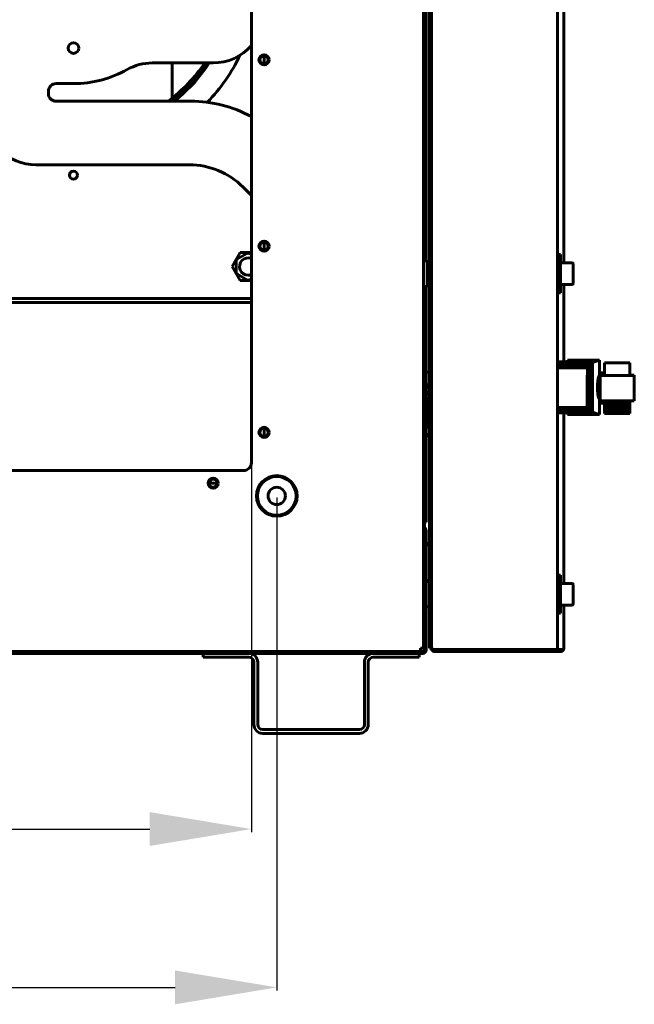
# Model space of a CAD drawing. Units: millimetres. Extents: x 627 to 42162, y 614 to 5540.
# Drawn here: x 12274 to 12516, y 2423 to 2810 of the extents above; entities that cross this region are included whole.
import ezdxf

# ---------------------------------------------------------------- set-up
doc = ezdxf.new("R2010")
doc.units = ezdxf.units.MM
doc.linetypes.add('K5LT_BASIC', pattern=[0])
doc.layers.add('Все виды', color=7, linetype='Continuous')
doc.layers.add('Каталог', color=7, linetype='Continuous')
doc.styles.get("Standard").update_dxf_attribs({"font": 'arial.ttf'})
doc.dimstyles.new('ISO-25', dxfattribs={"dimtxt": 40, "dimasz": 40, "dimexe": 1.25, "dimexo": 0.625, "dimgap": 10, "dimtad": 1, "dimtxsty": 'Standard', "dimcen": 2.5, "dimadec": 0, "dimazin": 0, "dimtfac": 1, "dimtmove": 0, "dimatfit": 3, "dimfxl": 1, "dimarcsym": 0})

# ---------------------------------------------------------------- blocks, each defined once
blk = doc.blocks.new('*D28')
at = {"layer": 'Defpoints', "color": 0, "transparency": 16777216}
for p in [(11965.65, 2635.84), (12365.65, 2635.84), (12365.65, 2491.69)]:
    blk.add_point(p, dxfattribs=at)
at = {"layer": 'Каталог', "color": 0, "lineweight": -2, "transparency": 16777216}
for p, q in [((11965.65, 2635.21), (11965.65, 2490.44)), ((12365.65, 2635.21), (12365.65, 2490.44)), ((12005.65, 2491.69), (12325.65, 2491.69))]:
    blk.add_line(p, q, dxfattribs=at)
at = {"layer": 'Каталог', "color": 0, "transparency": 16777216}
for points in [[(12005.65, 2498.36), (12005.65, 2485.03), (11965.65, 2491.69)], [(12325.65, 2498.36), (12325.65, 2485.03), (12365.65, 2491.69)]]:
    blk.add_solid(points, dxfattribs=at)
at = {"layer": 'Каталог', "color": 0, "transparency": 16777216, "insert": (12165.65, 2522.12), "char_height": 40, "attachment_point": 5}
blk.add_mtext('400', dxfattribs=at)
blk = doc.blocks.new('*D38')
at = {"layer": 'Defpoints', "color": 0, "transparency": 16777216}
for p in [(11955.65, 2622.84), (12375.65, 2622.84), (12375.65, 2429.36)]:
    blk.add_point(p, dxfattribs=at)
at = {"layer": 'Все виды', "color": 0, "lineweight": -2, "transparency": 16777216}
for p, q in [((11955.65, 2622.21), (11955.65, 2428.11)), ((12375.65, 2622.21), (12375.65, 2428.11)), ((11995.65, 2429.36), (12335.65, 2429.36))]:
    blk.add_line(p, q, dxfattribs=at)
at = {"layer": 'Все виды', "color": 0, "transparency": 16777216}
for points in [[(11995.65, 2436.02), (11995.65, 2422.69), (11955.65, 2429.36)], [(12335.65, 2436.02), (12335.65, 2422.69), (12375.65, 2429.36)]]:
    blk.add_solid(points, dxfattribs=at)
at = {"layer": 'Все виды', "color": 0, "transparency": 16777216, "insert": (12165.65, 2459.78), "char_height": 40, "attachment_point": 5}
blk.add_mtext('420', dxfattribs=at)

msp = doc.modelspace()

# ---------------------------------------------------------------- linework, layer by layer
at = {"layer": 'Каталог', "linetype": 'K5LT_BASIC', "lineweight": 60}
for p, q in [((12433.451, 3217.84), (12433.451, 2562.84)), ((12436.501, 2562.955), (12436.501, 3217.725)), ((12486.101, 3217.84), (12486.101, 2562.84)), ((12435.801, 2567.84), (12435.801, 3212.84)), ((12436.501, 2567.84), (12436.501, 3212.84)), ((12434.451, 2715.34), (12434.451, 3065.34)), ((12488.601, 2880.544), (12488.601, 2714.59)), ((12365.651, 2635.84), (12365.651, 2879.84)), ((12370.651, 2792.906), (12370.651, 2796.106)), ((12326.64, 2793.291), (12350.574, 2793.29)), ((12334.451, 2779.393), (12334.451, 2793.291)), ((12346.891, 2791.652), (12342.582, 2786.254)), ((12347.639, 2791.119), (12343.394, 2785.786)), ((12348.019, 2793.29), (12346.891, 2791.652)), ((12349.118, 2793.29), (12347.639, 2791.119)), ((12288.799, 2785.142), (12295.65, 2785.142)), ((12342.582, 2786.254), (12337.707, 2781.361)), ((12343.394, 2785.786), (12338.604, 2780.935)), ((12285.799, 2781.218), (12285.799, 2782.142)), ((12337.707, 2781.361), (12333.923, 2778.218)), ((12338.604, 2780.935), (12335.413, 2778.218)), ((12341.834, 2778.218), (12288.799, 2778.218)), ((12280.799, 2753.218), (12341.177, 2753.218)), ((12362.39, 2744.431), (12365.651, 2741.17)), ((12370.651, 2719.573), (12370.651, 2722.773)), ((12361.225, 2718.64), (12358.05, 2713.14)), ((12360.151, 2716.136), (12363.931, 2718.319)), ((12365.651, 2718.64), (12361.225, 2718.64)), ((12364.401, 2718.59), (12363.931, 2718.319)), ((12364.871, 2718.319), (12364.401, 2718.59)), ((12364.871, 2718.319), (12365.651, 2717.868)), ((12486.101, 2717.84), (12487.301, 2717.84)), ((12486.101, 2717.84), (12486.101, 2702.84)), ((12487.301, 2717.84), (12487.301, 2702.84)), ((12360.151, 2716.136), (12359.681, 2715.865)), ((12359.681, 2715.865), (12359.681, 2715.322)), ((12359.681, 2710.957), (12359.681, 2715.322)), ((12433.451, 2705.59), (12433.451, 2715.09)), ((12433.701, 2715.34), (12434.551, 2715.34)), ((12434.801, 2715.09), (12434.801, 2710.34)), ((12491.876, 2714.59), (12487.301, 2714.59)), ((12492.301, 2706.515), (12492.301, 2714.165)), ((12358.05, 2713.14), (12361.225, 2707.64)), ((12359.681, 2710.957), (12359.681, 2710.415)), ((12359.681, 2710.415), (12360.151, 2710.144)), ((12363.931, 2707.961), (12360.151, 2710.144)), ((12435.801, 2712.84), (12434.801, 2712.84)), ((12434.801, 2710.34), (12434.801, 2705.59)), ((12361.225, 2707.64), (12365.651, 2707.64)), ((12363.931, 2707.961), (12364.401, 2707.69)), ((12364.401, 2707.69), (12364.871, 2707.961)), ((12365.651, 2708.411), (12364.871, 2707.961)), ((12435.801, 2707.84), (12434.801, 2707.84)), ((12491.876, 2706.09), (12487.301, 2706.09)), ((12488.601, 2706.09), (12488.601, 2675.584)), ((12433.701, 2705.34), (12434.551, 2705.34)), ((12434.451, 2628.59), (12434.451, 2705.34)), ((12486.101, 2702.84), (12487.301, 2702.84)), ((12171.651, 2700.54), (12365.651, 2700.54)), ((12171.651, 2699.04), (12365.651, 2699.04)), ((12486.101, 2675.584), (12486.101, 2675.348)), ((12490.072, 2675.584), (12486.101, 2675.584)), ((12486.101, 2675.348), (12499.863, 2675.348)), ((12486.101, 2675.348), (12486.101, 2675.224)), ((12486.101, 2675.224), (12486.101, 2675.017)), ((12486.101, 2675.224), (12499.736, 2675.224)), ((12486.101, 2675.017), (12499.512, 2675.017)), ((12486.101, 2675.017), (12486.101, 2674.687)), ((12486.101, 2674.687), (12486.101, 2674.315)), ((12486.101, 2674.687), (12499.216, 2674.687)), ((12490.072, 2676.299), (12490.072, 2675.584)), ((12490.072, 2676.299), (12502.605, 2676.299)), ((12498.923, 2674.349), (12499.216, 2674.687)), ((12499.216, 2674.687), (12499.337, 2674.784)), ((12499.337, 2674.784), (12499.512, 2675.017)), ((12499.337, 2674.784), (12499.337, 2656.313)), ((12499.512, 2675.017), (12499.668, 2675.124)), ((12499.668, 2675.124), (12499.736, 2675.224)), ((12499.668, 2675.124), (12499.668, 2655.974)), ((12499.736, 2675.224), (12499.833, 2675.303)), ((12499.833, 2675.303), (12499.863, 2675.348)), ((12499.833, 2675.303), (12499.833, 2655.82)), ((12499.863, 2675.348), (12502.605, 2676.299)), ((12502.605, 2676.299), (12502.605, 2671.34)), ((12504.605, 2670.295), (12504.605, 2675.291)), ((12504.605, 2675.291), (12514.613, 2675.291)), ((12514.613, 2675.291), (12514.613, 2670.295)), ((12434.451, 2671.54), (12435.801, 2671.54)), ((12486.101, 2674.315), (12486.101, 2673.819)), ((12486.101, 2674.315), (12498.855, 2674.315)), ((12486.101, 2673.819), (12498.215, 2673.819)), ((12486.101, 2673.819), (12486.101, 2673.323)), ((12486.101, 2673.323), (12486.101, 2667.622)), ((12486.101, 2673.323), (12497.947, 2673.323)), ((12497.848, 2667.622), (12497.947, 2673.323)), ((12497.947, 2673.323), (12498.215, 2673.819)), ((12498.215, 2673.819), (12498.386, 2673.882)), ((12498.386, 2673.882), (12498.855, 2674.315)), ((12498.386, 2673.882), (12498.386, 2657.206)), ((12498.855, 2674.315), (12498.923, 2674.349)), ((12498.923, 2674.349), (12498.923, 2656.739)), ((12502.605, 2659.34), (12502.605, 2671.34)), ((12502.605, 2671.34), (12504.605, 2671.34)), ((12486.101, 2667.622), (12486.101, 2657.652)), ((12497.848, 2667.622), (12497.848, 2657.652)), ((12501.881, 2666.702), (12501.895, 2666.985)), ((12501.895, 2666.985), (12501.913, 2667.28)), ((12501.913, 2667.28), (12501.914, 2667.297)), ((12501.914, 2667.297), (12501.916, 2667.332)), ((12501.916, 2667.332), (12501.921, 2667.4)), ((12501.921, 2667.4), (12501.932, 2667.535)), ((12501.932, 2667.535), (12501.954, 2667.799)), ((12501.954, 2667.799), (12501.981, 2668.068)), ((12501.981, 2668.068), (12501.983, 2668.083)), ((12501.983, 2668.083), (12501.986, 2668.113)), ((12501.986, 2668.113), (12501.993, 2668.173)), ((12501.993, 2668.173), (12502.007, 2668.291)), ((12502.007, 2668.291), (12502.037, 2668.519)), ((12502.037, 2668.519), (12502.073, 2668.755)), ((12502.073, 2668.755), (12502.075, 2668.768)), ((12502.075, 2668.768), (12502.079, 2668.794)), ((12502.079, 2668.794), (12502.088, 2668.845)), ((12502.088, 2668.845), (12502.106, 2668.945)), ((12502.106, 2668.945), (12502.142, 2669.133)), ((12502.142, 2669.133), (12502.185, 2669.322)), ((12502.185, 2669.322), (12502.187, 2669.332)), ((12502.187, 2669.332), (12502.192, 2669.352)), ((12502.189, 2669.34), (12502.605, 2669.34)), ((12502.192, 2669.352), (12502.202, 2669.392)), ((12502.202, 2669.392), (12502.222, 2669.468)), ((12502.222, 2669.468), (12502.264, 2669.609)), ((12502.264, 2669.609), (12502.312, 2669.746)), ((12502.312, 2669.746), (12502.315, 2669.753)), ((12502.315, 2669.753), (12502.321, 2669.767)), ((12502.321, 2669.767), (12502.332, 2669.794)), ((12502.365, 2669.571), (12502.322, 2669.34)), ((12502.332, 2669.794), (12502.354, 2669.845)), ((12502.354, 2669.845), (12502.399, 2669.934)), ((12502.457, 2669.912), (12502.365, 2669.571)), ((12502.399, 2669.934), (12502.45, 2670.012)), ((12502.45, 2670.012), (12502.453, 2670.015)), ((12502.453, 2670.015), (12502.459, 2670.023)), ((12502.555, 2670.088), (12502.457, 2669.912)), ((12502.459, 2670.023), (12502.471, 2670.036)), ((12502.471, 2670.036), (12502.494, 2670.06)), ((12502.494, 2670.06), (12502.542, 2670.095)), ((12502.542, 2670.095), (12502.593, 2670.111)), ((12502.605, 2670.112), (12502.555, 2670.088)), ((12502.593, 2670.111), (12502.603, 2670.112)), ((12502.603, 2670.112), (12502.605, 2670.112)), ((12502.873, 2670.295), (12516.344, 2670.295)), ((12502.873, 2660.302), (12502.873, 2670.295)), ((12516.337, 2670.336), (12514.613, 2670.336)), ((12516.337, 2670.295), (12516.337, 2670.336)), ((12516.344, 2670.295), (12516.344, 2660.302)), ((12434.451, 2666.54), (12435.801, 2666.54)), ((12434.451, 2665.34), (12435.801, 2665.34)), ((12435.801, 2663.84), (12434.451, 2663.84)), ((12501.858, 2665.674), (12501.859, 2665.824)), ((12501.858, 2665.599), (12501.858, 2665.674)), ((12501.858, 2665.561), (12501.858, 2665.599)), ((12501.858, 2665.543), (12501.858, 2665.561)), ((12501.86, 2665.232), (12501.858, 2665.543)), ((12501.859, 2665.824), (12501.861, 2666.006)), ((12501.865, 2664.936), (12501.86, 2665.232)), ((12501.861, 2666.006), (12501.865, 2666.202)), ((12501.865, 2666.202), (12501.871, 2666.431)), ((12501.869, 2664.788), (12501.865, 2664.936)), ((12501.871, 2664.714), (12501.869, 2664.788)), ((12501.871, 2666.431), (12501.872, 2666.449)), ((12501.873, 2664.677), (12501.871, 2664.714)), ((12501.872, 2666.449), (12501.873, 2666.485)), ((12501.873, 2666.485), (12501.876, 2666.558)), ((12501.873, 2664.658), (12501.873, 2664.677)), ((12501.886, 2664.35), (12501.873, 2664.658)), ((12501.876, 2666.558), (12501.881, 2666.702)), ((12501.9, 2664.068), (12501.886, 2664.35)), ((12501.909, 2663.929), (12501.9, 2664.068)), ((12501.913, 2663.861), (12501.909, 2663.929)), ((12501.915, 2663.827), (12501.913, 2663.861)), ((12501.917, 2663.81), (12501.915, 2663.827)), ((12501.939, 2663.518), (12501.917, 2663.81)), ((12501.962, 2663.261), (12501.939, 2663.518)), ((12501.975, 2663.136), (12501.962, 2663.261)), ((12501.981, 2663.074), (12501.975, 2663.136)), ((12501.985, 2663.044), (12501.981, 2663.074)), ((12501.986, 2663.028), (12501.985, 2663.044)), ((12502.018, 2662.77), (12501.986, 2663.028)), ((12434.451, 2662.64), (12434.85, 2662.64)), ((12434.85, 2661.14), (12434.451, 2661.14)), ((12435.801, 2662.64), (12434.85, 2662.64)), ((12435.801, 2661.14), (12434.85, 2661.14)), ((12435.526, 2661.14), (12435.526, 2650.09)), ((12502.048, 2662.547), (12502.018, 2662.77)), ((12502.065, 2662.44), (12502.048, 2662.547)), ((12502.073, 2662.388), (12502.065, 2662.44)), ((12502.077, 2662.362), (12502.073, 2662.388)), ((12502.079, 2662.349), (12502.077, 2662.362)), ((12502.118, 2662.13), (12502.079, 2662.349)), ((12502.156, 2661.947), (12502.118, 2662.13)), ((12502.175, 2661.861), (12502.156, 2661.947)), ((12502.185, 2661.82), (12502.175, 2661.861)), ((12502.19, 2661.8), (12502.185, 2661.82)), ((12502.192, 2661.789), (12502.19, 2661.8)), ((12502.237, 2661.622), (12502.192, 2661.789)), ((12502.279, 2661.488), (12502.237, 2661.622)), ((12502.301, 2661.426), (12502.279, 2661.488)), ((12502.312, 2661.397), (12502.301, 2661.426)), ((12502.317, 2661.383), (12502.312, 2661.397)), ((12502.32, 2661.376), (12502.317, 2661.383)), ((12502.372, 2661.26), (12502.32, 2661.376)), ((12502.335, 2661.34), (12502.605, 2661.34)), ((12502.417, 2661.179), (12502.372, 2661.26)), ((12502.439, 2661.145), (12502.417, 2661.179)), ((12502.422, 2661.34), (12502.481, 2661.171)), ((12502.451, 2661.13), (12502.439, 2661.145)), ((12502.456, 2661.123), (12502.451, 2661.13)), ((12502.459, 2661.119), (12502.456, 2661.123)), ((12502.602, 2661.03), (12502.459, 2661.119)), ((12502.481, 2661.171), (12502.543, 2661.067)), ((12502.543, 2661.067), (12502.605, 2661.03)), ((12502.602, 2661.03), (12502.602, 2661.03)), ((12502.605, 2661.03), (12502.602, 2661.03)), ((12502.605, 2659.34), (12504.605, 2659.34)), ((12502.605, 2659.34), (12502.605, 2654.844)), ((12502.873, 2660.302), (12516.344, 2660.302)), ((12504.605, 2659.228), (12504.605, 2660.302)), ((12504.605, 2658.279), (12504.605, 2659.228)), ((12504.605, 2659.228), (12514.613, 2659.228)), ((12514.613, 2660.302), (12514.613, 2659.228)), ((12514.613, 2659.228), (12514.613, 2658.279)), ((12486.101, 2657.652), (12486.101, 2657.278)), ((12497.848, 2657.652), (12486.101, 2657.652)), ((12486.101, 2657.278), (12498.215, 2657.278)), ((12486.101, 2657.278), (12486.101, 2656.824)), ((12486.101, 2656.824), (12498.747, 2656.824)), ((12486.101, 2656.824), (12486.101, 2656.41)), ((12486.101, 2656.41), (12499.216, 2656.41)), ((12486.101, 2656.41), (12486.101, 2656.08)), ((12486.101, 2656.08), (12486.101, 2655.873)), ((12486.101, 2656.08), (12499.512, 2656.08)), ((12486.101, 2655.873), (12499.736, 2655.873)), ((12486.101, 2655.873), (12486.101, 2655.79)), ((12486.101, 2655.79), (12499.863, 2655.79)), ((12486.101, 2655.79), (12486.101, 2655.544)), ((12486.101, 2655.544), (12490.072, 2655.544)), ((12488.601, 2655.544), (12488.601, 2588.39)), ((12490.072, 2655.544), (12490.072, 2654.844)), ((12498.215, 2657.278), (12497.848, 2657.652)), ((12498.386, 2657.206), (12498.215, 2657.278)), ((12498.747, 2656.824), (12498.386, 2657.206)), ((12498.923, 2656.739), (12498.747, 2656.824)), ((12499.216, 2656.41), (12498.923, 2656.739)), ((12499.337, 2656.313), (12499.216, 2656.41)), ((12499.512, 2656.08), (12499.337, 2656.313)), ((12499.668, 2655.974), (12499.512, 2656.08)), ((12499.736, 2655.873), (12499.668, 2655.974)), ((12499.833, 2655.82), (12499.736, 2655.873)), ((12499.863, 2655.79), (12499.833, 2655.82)), ((12502.479, 2654.844), (12499.863, 2655.79)), ((12504.605, 2657.412), (12504.605, 2658.279)), ((12504.605, 2658.279), (12514.613, 2658.279)), ((12504.605, 2657.412), (12514.613, 2657.412)), ((12504.605, 2656.668), (12504.605, 2657.412)), ((12504.605, 2656.09), (12504.605, 2656.668)), ((12504.605, 2656.668), (12514.613, 2656.668)), ((12504.605, 2655.677), (12504.605, 2656.09)), ((12504.605, 2656.09), (12514.613, 2656.09)), ((12504.605, 2655.677), (12514.613, 2655.677)), ((12504.605, 2655.429), (12504.605, 2655.677)), ((12504.605, 2655.347), (12504.605, 2655.429)), ((12504.605, 2655.429), (12514.613, 2655.429)), ((12504.605, 2655.347), (12514.613, 2655.347)), ((12514.613, 2658.279), (12514.613, 2657.412)), ((12514.613, 2657.412), (12514.613, 2656.668)), ((12514.613, 2656.668), (12514.613, 2656.09)), ((12514.613, 2656.09), (12514.613, 2655.677)), ((12514.613, 2655.677), (12514.613, 2655.429)), ((12514.613, 2655.429), (12514.613, 2655.347)), ((12502.479, 2654.844), (12490.072, 2654.844)), ((12502.479, 2654.844), (12502.605, 2654.844)), ((12370.651, 2646.24), (12370.651, 2649.44)), ((12434.451, 2649.84), (12434.947, 2649.84)), ((12435.801, 2649.84), (12434.947, 2649.84)), ((12435.59, 2649.925), (12435.526, 2650.09)), ((12435.693, 2649.859), (12435.59, 2649.925)), ((12435.801, 2649.84), (12435.693, 2649.859)), ((12434.451, 2647.04), (12435.801, 2647.04)), ((12434.451, 2646.54), (12435.801, 2646.54)), ((11968.651, 2632.84), (12362.651, 2632.84)), ((12433.451, 2628.59), (12434.451, 2628.59)), ((12434.451, 2617.44), (12434.451, 2628.59)), ((12434.451, 2628.59), (12434.451, 2612.44)), ((12349.051, 2627.84), (12352.251, 2627.84)), ((12434.451, 2617.44), (12434.451, 2612.44)), ((12434.451, 2612.44), (12433.451, 2612.44)), ((12433.751, 2562.14), (12433.751, 2609.14)), ((12434.451, 2609.14), (12433.751, 2609.14)), ((12433.801, 2612.44), (12433.801, 2610.266)), ((12434.451, 2609.14), (12434.451, 2562.14)), ((12434.451, 2604.14), (12435.801, 2604.14)), ((12434.451, 2603.64), (12435.801, 2603.64)), ((12434.451, 2589.54), (12434.85, 2589.54)), ((12434.85, 2589.54), (12435.801, 2589.54)), ((12486.101, 2591.64), (12487.301, 2591.64)), ((12486.101, 2591.64), (12486.101, 2576.64)), ((12487.301, 2591.64), (12487.301, 2576.64)), ((12433.751, 2588.04), (12433.451, 2588.04)), ((12433.751, 2587.59), (12433.451, 2587.59)), ((12433.751, 2585.865), (12433.451, 2585.865)), ((12434.701, 2589.14), (12435.551, 2589.14)), ((12491.876, 2588.39), (12487.301, 2588.39)), ((12492.301, 2580.315), (12492.301, 2587.965)), ((12433.751, 2582.415), (12433.451, 2582.415)), ((12433.751, 2580.69), (12433.451, 2580.69)), ((12433.451, 2579.14), (12433.751, 2579.14)), ((12434.451, 2579.14), (12434.701, 2579.14)), ((12434.701, 2579.14), (12435.551, 2579.14)), ((12435.551, 2579.14), (12435.801, 2579.14)), ((12491.876, 2579.89), (12487.301, 2579.89)), ((12488.601, 2579.89), (12488.601, 2562.84)), ((12486.101, 2576.64), (12487.301, 2576.64)), ((12435.801, 2562.84), (12435.801, 2567.84)), ((12436.501, 2567.84), (12436.501, 2564.247)), ((12433.451, 2562.84), (12432.151, 2562.84)), ((12432.151, 2562.84), (12432.151, 2561.54)), ((12435.801, 2562.84), (12436.501, 2562.84)), ((12436.501, 2564.247), (12436.501, 2562.84)), ((12436.501, 2562.84), (12436.552, 2562.84)), ((12437.801, 2562.31), (12484.801, 2562.31)), ((12437.801, 2561.54), (12437.801, 2562.31)), ((12484.801, 2562.31), (12484.801, 2561.54)), ((12484.801, 2562.31), (12485.083, 2562.31)), ((12485.988, 2562.31), (12487.301, 2562.31)), ((12486.101, 2562.84), (12486.092, 2562.84)), ((12486.099, 2562.861), (12486.1, 2562.858)), ((12486.1, 2562.858), (12486.101, 2562.851)), ((12486.101, 2562.851), (12486.101, 2562.84)), ((12487.301, 2562.31), (12487.301, 2561.54)), ((12488.592, 2562.84), (12488.601, 2562.84)), ((12488.594, 2562.848), (12488.596, 2562.855)), ((12488.596, 2562.855), (12488.597, 2562.86)), ((12488.597, 2562.86), (12488.599, 2562.861)), ((12488.599, 2562.861), (12488.6, 2562.859)), ((12488.6, 2562.859), (12488.601, 2562.852)), ((12488.601, 2562.852), (12488.601, 2562.84)), ((11898.151, 2561.54), (12433.151, 2561.54)), ((11898.151, 2560.84), (12433.151, 2560.84)), ((12432.151, 2561.54), (11899.151, 2561.54)), ((12346.651, 2559.34), (12346.651, 2560.84)), ((12348.651, 2559.34), (12346.651, 2559.34)), ((12348.651, 2560.84), (12364.651, 2560.84)), ((12364.651, 2559.34), (12348.651, 2559.34)), ((12413.651, 2560.84), (12429.651, 2560.84)), ((12429.651, 2559.34), (12413.651, 2559.34)), ((12431.651, 2559.34), (12429.651, 2559.34)), ((12431.651, 2560.84), (12431.651, 2559.34)), ((12434.451, 2562.14), (12433.751, 2562.14)), ((12484.801, 2561.54), (12437.801, 2561.54)), ((12484.801, 2561.54), (12440.301, 2561.54)), ((12487.301, 2561.54), (12484.801, 2561.54)), ((12366.651, 2532.84), (12366.651, 2557.34)), ((12368.151, 2557.34), (12368.151, 2532.84)), ((12410.151, 2532.84), (12410.151, 2557.34)), ((12411.651, 2557.34), (12411.651, 2532.84)), ((12370.151, 2530.84), (12408.151, 2530.84)), ((12408.151, 2529.34), (12370.151, 2529.34))]:
    msp.add_line(p, q, dxfattribs=at)
for centre, radius in [((12295.65, 2799.142), 2.1), ((12370.651, 2794.506), 2), ((12370.651, 2794.506), 1.6), ((12295.651, 2749.14), 1.6), ((12370.651, 2721.173), 2), ((12370.651, 2721.173), 1.6), ((12370.651, 2647.84), 2), ((12370.651, 2647.84), 1.6), ((12350.651, 2627.84), 2), ((12350.651, 2627.84), 1.6), ((12375.651, 2622.84), 8), ((12375.651, 2622.84), 7.6), ((12375.651, 2622.84), 3.4)]:
    msp.add_circle(centre, radius, dxfattribs=at)
for centre, radius, start, end in [((12350.574, 2813.29), 20, 269.9993, 318.92193), ((12295.651, 2828.14), 72.9, 316.31541, 334.18472), ((12326.64, 2773.291), 20, 89.9993, 119.46485), ((12295.651, 2828.14), 62.304, 306.74822, 325.98918), ((12295.651, 2828.142), 43, 269.9993, 299.46485), ((12288.799, 2782.142), 3, 89.9993, 179.9993), ((12288.799, 2781.218), 3, 179.9993, 269.9993), ((12341.833, 2728.218), 50, 61.55278, 89.9993), ((12280.799, 2773.218), 20, 179.9993, 269.9993), ((12341.176, 2723.218), 30, 44.9993, 89.9993), ((12364.401, 2713.14), 3.4, 68.42942, 270), ((12433.701, 2715.09), 0.25, 90, 180), ((12434.551, 2715.09), 0.25, 0, 90), ((12491.876, 2714.165), 0.425, 0, 90), ((12364.401, 2713.14), 3.4, 270, 291.57058), ((12491.876, 2706.515), 0.425, 270, 0), ((12433.701, 2705.59), 0.25, 180, 270), ((12434.551, 2705.59), 0.25, 270, 0), ((12362.651, 2635.84), 3, 270, 0), ((12433.151, 2609.14), 1.3, 0, 76.65764), ((12433.151, 2609.14), 0.6, 0, 60), ((12434.701, 2588.89), 0.25, 90, 180), ((12435.551, 2588.89), 0.25, 0, 90), ((12491.876, 2587.965), 0.425, 0, 90), ((12434.701, 2579.39), 0.25, 180, 270), ((12435.551, 2579.39), 0.25, 270, 0), ((12491.876, 2580.315), 0.425, 270, 0), ((12437.801, 2562.84), 1.3, 180, 270), ((12437.801, 2562.84), 0.6, 219.19635, 270), ((12484.801, 2562.84), 1.3, 270, 354.06427), ((12484.801, 2562.84), 0.6, 270, 301.50057), ((12486.109, 2562.85), 0.0155, 133.37354, 184.25337), ((12484.801, 2562.84), 1.3, 354.06427, 0), ((12487.301, 2562.84), 1.3, 270, 354.06427), ((12487.301, 2562.84), 0.6, 270, 301.50057), ((12487.301, 2562.84), 1.3, 354.06427, 0), ((12364.651, 2557.34), 3.5, 0, 90), ((12364.651, 2557.34), 2, 0, 90), ((12413.651, 2557.34), 3.5, 90, 180), ((12413.651, 2557.34), 2, 90, 180), ((12433.151, 2562.14), 0.6, 270, 0), ((12433.151, 2562.14), 1.3, 270, 0), ((12370.151, 2532.84), 3.5, 180, 270), ((12370.151, 2532.84), 2, 180, 270), ((12408.151, 2532.84), 2, 270, 0), ((12408.151, 2532.84), 3.5, 270, 0)]:
    msp.add_arc(centre, radius, start, end, dxfattribs=at)
for points, knots in [([(12435.526, 2650.09), (12435.526, 2650.061), (12435.515, 2650.033), (12435.483, 2649.986), (12435.461, 2649.966), (12435.391, 2649.916), (12435.338, 2649.895), (12435.174, 2649.848), (12435.06, 2649.84), (12434.947, 2649.84)], [0, 0, 0, 0, 0.125, 0.125, 0.25, 0.25, 0.5, 0.5, 1, 1, 1, 1]), ([(12484.801, 2562.31), (12484.882, 2562.31), (12485.034, 2562.317), (12485.242, 2562.344), (12485.424, 2562.382), (12485.589, 2562.431), (12485.739, 2562.492), (12485.867, 2562.563), (12485.97, 2562.643), (12486.039, 2562.722), (12486.077, 2562.791), (12486.09, 2562.832), (12486.094, 2562.848)], [0, 0, 0, 0, 1.6598241, 3.1083111, 4.4033007, 5.734791, 7.1101204, 8.4709511, 9.8426782, 11.1949605, 12.2487531, 13, 13, 13, 13]), ([(12487.301, 2562.31), (12487.367, 2562.31), (12487.479, 2562.314), (12487.639, 2562.33), (12487.784, 2562.352), (12487.935, 2562.385), (12488.089, 2562.431), (12488.226, 2562.486), (12488.354, 2562.555), (12488.467, 2562.638), (12488.554, 2562.739), (12488.586, 2562.812), (12488.594, 2562.848)], [0, 0, 0, 0, 1.3003091, 2.1872066, 3.1923277, 4.295064, 5.5134447, 6.8522665, 8.0180548, 9.561176, 11.280802, 13, 13, 13, 13])]:
    msp.add_open_spline(points, degree=3, knots=knots, dxfattribs=at)
msp.add_open_spline([(12437.801, 2562.31), (12437.752, 2562.326), (12437.655, 2562.357), (12437.511, 2562.403), (12437.37, 2562.449), (12437.236, 2562.495), (12437.108, 2562.541), (12436.989, 2562.587), (12436.88, 2562.633), (12436.782, 2562.679), (12436.698, 2562.725), (12436.627, 2562.771), (12436.571, 2562.817), (12436.531, 2562.863), (12436.506, 2562.909), (12436.501, 2562.94), (12436.501, 2562.955)], degree=3, dxfattribs=at)

# ---------------------------------------------------------------- dimensions: what is measured, and where the dimension line sits
at = {"layer": 'Все виды', "color": 5}
dim = msp.add_linear_dim(base=(12375.651, 2429.358), p1=(11955.651, 2622.84), p2=(12375.651, 2622.84), dimstyle='ISO-25', dxfattribs=at)
dim.commit()
dim.dimension.update_dxf_attribs({"geometry": '*D38', "text_midpoint": (12165.651, 2429.358), "dimtype": 160})
at = {"layer": 'Каталог', "color": 5}
dim = msp.add_linear_dim(base=(12365.651, 2491.694), p1=(11965.651, 2635.84), p2=(12365.651, 2635.84), dimstyle='ISO-25', dxfattribs=at)
dim.commit()
dim.dimension.update_dxf_attribs({"geometry": '*D28', "text_midpoint": (12165.651, 2491.694), "dimtype": 160})

doc.saveas('drawing.dxf')
